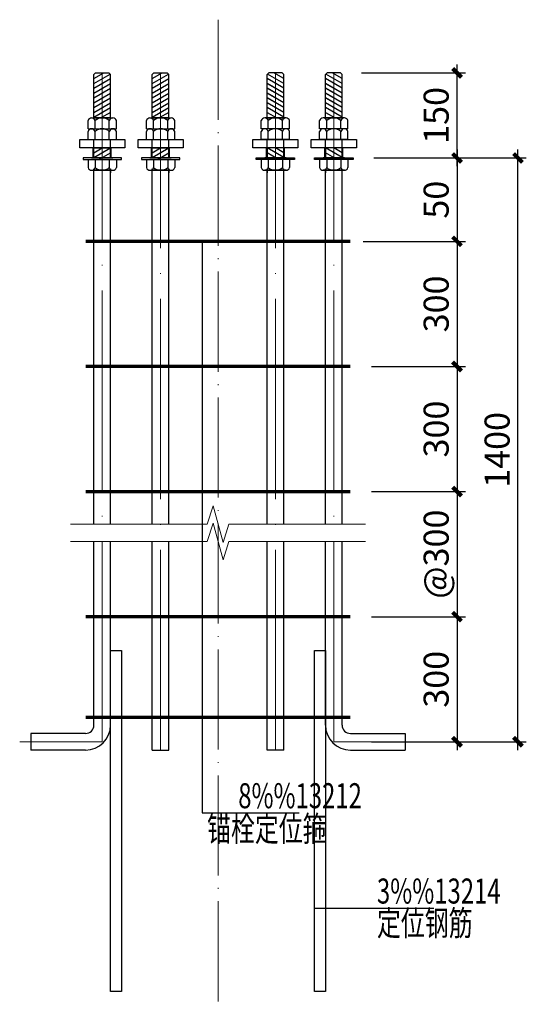
# Model space of a CAD drawing. Extents: x -851 to 12327, y 0 to 1918.
# Drawn here: x 9138 to 9199, y 84 to 202 of the extents above; entities that cross this region are included whole.
import ezdxf

# ---------------------------------------------------------------- set-up
doc = ezdxf.new("R2010")
doc.units = 0
doc.header["$MEASUREMENT"] = 0
doc.linetypes.add('ACAD_ISO04W100', pattern=[30, 24, -3, 0, -3])
doc.layers.get('0').update_dxf_attribs({"linetype": 'CONTINUOUS'})
doc.layers.get('Defpoints').update_dxf_attribs({"linetype": 'CONTINUOUS'})
for name, color, linetype, lineweight in [('AXIS', 1, 'ACAD_ISO04W100', 0), ('TEXT', 4, 'CONTINUOUS', 0), ('THIN', 7, 'CONTINUOUS', 0)]:
    doc.layers.add(name, color=color, linetype=linetype, lineweight=lineweight)
doc.layers.add('DIM', color=3, linetype='CONTINUOUS')
doc.styles.add('TSSD_DIMENSION', font='tssdeng.shx', dxfattribs={"width": 0.7, "bigfont": 'Hztxt.shx'})
doc.styles.add('TSSD_Rein', font='tssdeng.shx', dxfattribs={"width": 0.8, "bigfont": 'hztxt.shx'})
doc.dimstyles.new('TSSD_20_1', dxfattribs={"dimtxt": 3, "dimasz": 1, "dimexe": 1, "dimexo": 2.5, "dimgap": 1, "dimtad": 1, "dimdec": 0, "dimlfac": 20, "dimzin": 0, "dimdsep": 46, "dimtxsty": 'TSSD_DIMENSION', "dimblk": 'ARCHTICK', "dimblk1": 'ARCHTICK', "dimblk2": 'ARCHTICK', "dimcen": 0, "dimdle": 1, "dimclrt": 7, "dimadec": 0, "dimazin": 0, "dimtfac": 1, "dimtdec": 0, "dimtix": 1, "dimtmove": 2, "dimatfit": 3, "dimfxl": 1, "dimtolj": 1, "dimtzin": 0, "dimarcsym": 0})

# ---------------------------------------------------------------- blocks, each defined once
blk = doc.blocks.new('_ArchTick')
at = {"color": 0, "linetype": 'ByBlock', "const_width": 0.5}
blk.add_lwpolyline([(-0.5303300858899107, -0.5303300858899107), (0.5303300858899107, 0.5303300858899107)], dxfattribs=at)
blk = doc.blocks.new('*D651')
at = {"layer": 'Defpoints', "color": 0, "transparency": 16777216}
for p in [(9178.092028274172, 175.589744845819), (9178.092028274172, 160.589744845819), (9190.855751102863, 160.589744845819)]:
    blk.add_point(p, dxfattribs=at)
at = {"layer": 'DIM', "color": 0, "lineweight": -2, "transparency": 16777216}
for p, q in [((9190.855751102863, 176.589744845819), (9190.855751102863, 159.589744845819)), ((9180.592028274172, 175.589744845819), (9191.855751102863, 175.589744845819)), ((9180.592028274172, 160.589744845819), (9191.855751102863, 160.589744845819))]:
    blk.add_line(p, q, dxfattribs=at)
for p, rotation in [((9190.855751102863, 175.589744845819), 90), ((9190.855751102863, 160.589744845819), 270)]:
    blk.add_blockref('_ArchTick', p, dxfattribs=dict(at, rotation=rotation))
at = {"layer": 'DIM', "color": 7, "transparency": 16777216, "insert": (9188.355751102863, 168.0897448458205), "char_height": 3, "attachment_point": 5, "rotation": 90, "style": 'TSSD_DIMENSION'}
blk.add_mtext('\\A1;300', dxfattribs=at)
blk = doc.blocks.new('*D652')
at = {"layer": 'Defpoints', "color": 0, "transparency": 16777216}
for p in [(9178.092028274172, 160.589744845819), (9178.092028274172, 145.589744845819), (9190.855751102863, 145.589744845819)]:
    blk.add_point(p, dxfattribs=at)
at = {"layer": 'DIM', "color": 0, "lineweight": -2, "transparency": 16777216}
for p, q in [((9180.592028274172, 160.589744845819), (9191.855751102863, 160.589744845819)), ((9190.855751102863, 161.589744845819), (9190.855751102863, 144.589744845819)), ((9180.592028274172, 145.589744845819), (9191.855751102863, 145.589744845819))]:
    blk.add_line(p, q, dxfattribs=at)
for p, rotation in [((9190.855751102863, 160.589744845819), 90), ((9190.855751102863, 145.589744845819), 270)]:
    blk.add_blockref('_ArchTick', p, dxfattribs=dict(at, rotation=rotation))
at = {"layer": 'DIM', "color": 7, "transparency": 16777216, "insert": (9188.355751102863, 153.0897448458205), "char_height": 3, "attachment_point": 5, "rotation": 90, "style": 'TSSD_DIMENSION'}
blk.add_mtext('\\A1;300', dxfattribs=at)
blk = doc.blocks.new('*D653')
at = {"layer": 'Defpoints', "color": 0, "transparency": 16777216}
for p in [(9178.092028274172, 145.589744845819), (9178.092028274172, 130.589744845819), (9190.855751102863, 130.589744845819)]:
    blk.add_point(p, dxfattribs=at)
at = {"layer": 'DIM', "color": 0, "lineweight": -2, "transparency": 16777216}
for p, q in [((9190.855751102863, 146.589744845819), (9190.855751102863, 129.589744845819)), ((9180.592028274172, 145.589744845819), (9191.855751102863, 145.589744845819)), ((9180.592028274172, 130.589744845819), (9191.855751102863, 130.589744845819))]:
    blk.add_line(p, q, dxfattribs=at)
for p, rotation in [((9190.855751102863, 145.589744845819), 90), ((9190.855751102863, 130.589744845819), 270)]:
    blk.add_blockref('_ArchTick', p, dxfattribs=dict(at, rotation=rotation))
at = {"layer": 'DIM', "color": 7, "transparency": 16777216, "insert": (9188.355751102863, 138.0897448458205), "char_height": 3, "attachment_point": 5, "rotation": 90, "style": 'TSSD_DIMENSION'}
blk.add_mtext('\\A1;@300', dxfattribs=at)
blk = doc.blocks.new('*D654')
at = {"layer": 'Defpoints', "color": 0, "transparency": 16777216}
for p in [(9176.892028274175, 195.7897448458161), (9190.855751102863, 195.7897448458161), (9178.39259863217, 185.589744845819)]:
    blk.add_point(p, dxfattribs=at)
at = {"layer": 'DIM', "color": 0, "lineweight": -2, "transparency": 16777216}
for p, q in [((9190.855751102863, 184.589744845819), (9190.855751102863, 196.7897448458161)), ((9179.392028274175, 195.7897448458161), (9191.855751102863, 195.7897448458161)), ((9180.89259863217, 185.589744845819), (9191.855751102863, 185.589744845819))]:
    blk.add_line(p, q, dxfattribs=at)
for p, rotation in [((9190.855751102863, 195.7897448458161), 90), ((9190.855751102863, 185.589744845819), 270)]:
    blk.add_blockref('_ArchTick', p, dxfattribs=dict(at, rotation=rotation))
at = {"layer": 'DIM', "color": 7, "transparency": 16777216, "insert": (9188.355751102863, 190.6897448458191), "char_height": 3, "attachment_point": 5, "rotation": 90, "style": 'TSSD_DIMENSION'}
blk.add_mtext('\\A1;150', dxfattribs=at)
blk = doc.blocks.new('*D655')
at = {"layer": 'Defpoints', "color": 0, "transparency": 16777216}
for p in [(9178.39259863217, 185.589744845819), (9177.092028274172, 175.589744845819), (9190.855751102863, 175.589744845819)]:
    blk.add_point(p, dxfattribs=at)
at = {"layer": 'DIM', "color": 0, "lineweight": -2, "transparency": 16777216}
for p, q in [((9190.855751102863, 186.589744845819), (9190.855751102863, 174.589744845819)), ((9180.89259863217, 185.589744845819), (9191.855751102863, 185.589744845819)), ((9179.592028274172, 175.589744845819), (9191.855751102863, 175.589744845819))]:
    blk.add_line(p, q, dxfattribs=at)
for p, rotation in [((9190.855751102863, 185.589744845819), 90), ((9190.855751102863, 175.589744845819), 270)]:
    blk.add_blockref('_ArchTick', p, dxfattribs=dict(at, rotation=rotation))
at = {"layer": 'DIM', "color": 7, "transparency": 16777216, "insert": (9188.355751102863, 180.5897448458205), "char_height": 3, "attachment_point": 5, "rotation": 90, "style": 'TSSD_DIMENSION'}
blk.add_mtext('\\A1;50', dxfattribs=at)
blk = doc.blocks.new('*D656')
at = {"layer": 'Defpoints', "color": 0, "transparency": 16777216}
for p in [(9178.092028274172, 130.589744845819), (9178.092028274172, 115.589744845819), (9190.855751102863, 115.589744845819)]:
    blk.add_point(p, dxfattribs=at)
at = {"layer": 'DIM', "color": 0, "lineweight": -2, "transparency": 16777216}
for p, q in [((9190.855751102863, 131.589744845819), (9190.855751102863, 114.589744845819)), ((9180.592028274172, 130.589744845819), (9191.855751102863, 130.589744845819)), ((9180.592028274172, 115.589744845819), (9191.855751102863, 115.589744845819))]:
    blk.add_line(p, q, dxfattribs=at)
for p, rotation in [((9190.855751102863, 130.589744845819), 90), ((9190.855751102863, 115.589744845819), 270)]:
    blk.add_blockref('_ArchTick', p, dxfattribs=dict(at, rotation=rotation))
at = {"layer": 'DIM', "color": 7, "transparency": 16777216, "insert": (9188.355751102863, 123.0897448458205), "char_height": 3, "attachment_point": 5, "rotation": 90, "style": 'TSSD_DIMENSION'}
blk.add_mtext('\\A1;300', dxfattribs=at)
blk = doc.blocks.new('*D663')
at = {"layer": 'Defpoints', "color": 0, "transparency": 16777216}
for p in [(9184.64943443847, 185.589744845819), (9198.157635504864, 185.589744845819), (9184.64943443847, 115.589744845819)]:
    blk.add_point(p, dxfattribs=at)
at = {"layer": 'DIM', "color": 0, "lineweight": -2, "transparency": 16777216}
for p, q in [((9198.157635504864, 114.589744845819), (9198.157635504864, 186.589744845819)), ((9187.14943443847, 185.589744845819), (9199.157635504864, 185.589744845819)), ((9187.14943443847, 115.589744845819), (9199.157635504864, 115.589744845819))]:
    blk.add_line(p, q, dxfattribs=at)
for p, rotation in [((9198.157635504864, 185.589744845819), 90), ((9198.157635504864, 115.589744845819), 270)]:
    blk.add_blockref('_ArchTick', p, dxfattribs=dict(at, rotation=rotation))
at = {"layer": 'DIM', "color": 7, "transparency": 16777216, "insert": (9195.657635504864, 150.5897448458205), "char_height": 3, "attachment_point": 5, "rotation": 90, "style": 'TSSD_DIMENSION'}
blk.add_mtext('\\A1;1400', dxfattribs=at)

msp = doc.modelspace()

# ---------------------------------------------------------------- linework, layer by layer
for p, q in [((9147.342028274172, 195.589744845819), (9147.542028274169, 195.7897448458161)), ((9147.342028274172, 190.3897433199372), (9147.342028274172, 195.589744845819)), ((9147.542028274169, 195.7897448458161), (9149.142028274175, 195.7897448458161)), ((9149.342028274172, 195.589744845819), (9149.142028274175, 195.7897448458161)), ((9149.342028274172, 190.3897433199372), (9149.342028274172, 195.589744845819)), ((9154.342028274172, 195.589744845819), (9154.542028274169, 195.7897448458161)), ((9154.342028274172, 190.3897433199372), (9154.342028274172, 195.589744845819)), ((9154.542028274169, 195.7897448458161), (9156.142028274175, 195.7897448458161)), ((9156.342028274172, 195.589744845819), (9156.142028274175, 195.7897448458161)), ((9156.342028274172, 190.3897433199372), (9156.342028274172, 195.589744845819)), ((9168.092028274172, 195.589744845819), (9168.292028274169, 195.7897448458161)), ((9168.092028274172, 190.3897433199372), (9168.092028274172, 195.589744845819)), ((9169.892028274175, 195.7897448458161), (9168.292028274169, 195.7897448458161)), ((9170.092028274172, 195.589744845819), (9169.892028274175, 195.7897448458161)), ((9170.092028274172, 190.3897433199372), (9170.092028274172, 195.589744845819)), ((9175.092028274172, 195.589744845819), (9175.292028274169, 195.7897448458161)), ((9175.092028274172, 190.3897433199372), (9175.092028274172, 195.589744845819)), ((9176.892028274175, 195.7897448458161), (9175.292028274169, 195.7897448458161)), ((9177.092028274172, 195.589744845819), (9176.892028274175, 195.7897448458161)), ((9177.092028274172, 190.3897433199372), (9177.092028274172, 195.589744845819)), ((9146.64203132593, 189.0897478975739), (9146.64203132593, 190.064746371695)), ((9147.067034377687, 190.3897509493318), (9149.617022170656, 190.3897509493318)), ((9149.342028274172, 190.3897433199372), (9147.342028274172, 190.3897433199372)), ((9147.49202980005, 189.0897478975739), (9147.49202980005, 190.064746371695)), ((9149.342028274172, 190.4803423799958), (9149.185106887453, 190.3897433199372)), ((9149.192026748293, 189.0897478975739), (9149.192026748293, 190.064746371695)), ((9150.042025222414, 189.0897478975739), (9150.042025222414, 190.064746371695)), ((9153.64203132593, 189.0897478975739), (9153.64203132593, 190.064746371695)), ((9154.067034377687, 190.3897509493318), (9156.617022170656, 190.3897509493318)), ((9156.342028274172, 190.3897433199372), (9154.342028274172, 190.3897433199372)), ((9154.49202980005, 189.0897478975739), (9154.49202980005, 190.064746371695)), ((9156.342028274172, 190.4803423799958), (9156.185106887453, 190.3897433199372)), ((9156.192026748293, 189.0897478975739), (9156.192026748293, 190.064746371695)), ((9157.042025222414, 189.0897478975739), (9157.042025222414, 190.064746371695)), ((9167.39203132593, 189.0897478975739), (9167.39203132593, 190.064746371695)), ((9170.367022170656, 190.3897509493318), (9167.817034377687, 190.3897509493318)), ((9168.092028274172, 190.4803423799958), (9168.24894966089, 190.3897433199372)), ((9168.092028274172, 190.3897433199372), (9170.092028274172, 190.3897433199372)), ((9168.24202980005, 189.0897478975739), (9168.24202980005, 190.064746371695)), ((9169.942026748293, 189.0897478975739), (9169.942026748293, 190.064746371695)), ((9170.792025222414, 189.0897478975739), (9170.792025222414, 190.064746371695)), ((9174.39203132593, 189.0897478975739), (9174.39203132593, 190.064746371695)), ((9177.367022170656, 190.3897509493318), (9174.817034377687, 190.3897509493318)), ((9175.092028274172, 190.4803423799958), (9175.24894966089, 190.3897433199372)), ((9175.092028274172, 190.3897433199372), (9177.092028274172, 190.3897433199372)), ((9175.24202980005, 189.0897478975739), (9175.24202980005, 190.064746371695)), ((9176.942026748293, 189.0897478975739), (9176.942026748293, 190.064746371695)), ((9177.792025222414, 189.0897478975739), (9177.792025222414, 190.064746371695)), ((9146.64203132593, 189.0897478975739), (9150.042025222414, 189.0897478975739)), ((9147.067034377687, 189.0897478975739), (9149.617022170656, 189.0897478975739)), ((9153.64203132593, 189.0897478975739), (9157.042025222414, 189.0897478975739)), ((9154.067034377687, 189.0897478975739), (9156.617022170656, 189.0897478975739)), ((9170.792025222414, 189.0897478975739), (9167.39203132593, 189.0897478975739)), ((9170.367022170656, 189.0897478975739), (9167.817034377687, 189.0897478975739)), ((9177.792025222414, 189.0897478975739), (9174.39203132593, 189.0897478975739)), ((9177.367022170656, 189.0897478975739), (9174.817034377687, 189.0897478975739)), ((9146.64203132593, 187.7897448458161), (9146.64203132593, 188.7647433199372)), ((9146.64203132593, 187.7897448458161), (9150.042025222414, 187.7897448458161)), ((9147.342028274172, 185.589744845819), (9147.342028274172, 187.7897448458161)), ((9147.49202980005, 187.7897448458161), (9147.49202980005, 188.7647433199372)), ((9149.192026748293, 187.7897448458161), (9149.192026748293, 188.7647433199372)), ((9149.342028274172, 185.589744845819), (9149.342028274172, 187.7897448458161)), ((9150.042025222414, 187.7897448458161), (9150.042025222414, 188.7647433199372)), ((9153.64203132593, 187.7897448458161), (9153.64203132593, 188.7647433199372)), ((9153.64203132593, 187.7897448458161), (9157.042025222414, 187.7897448458161)), ((9154.342028274172, 185.589744845819), (9154.342028274172, 187.7897448458161)), ((9154.49202980005, 187.7897448458161), (9154.49202980005, 188.7647433199372)), ((9156.192026748293, 187.7897448458161), (9156.192026748293, 188.7647433199372)), ((9156.342028274172, 185.589744845819), (9156.342028274172, 187.7897448458161)), ((9157.042025222414, 187.7897448458161), (9157.042025222414, 188.7647433199372)), ((9167.39203132593, 187.7897448458161), (9167.39203132593, 188.7647433199372)), ((9170.792025222414, 187.7897448458161), (9167.39203132593, 187.7897448458161)), ((9168.092028274172, 185.589744845819), (9168.092028274172, 187.7897448458161)), ((9168.24202980005, 187.7897448458161), (9168.24202980005, 188.7647433199372)), ((9169.942026748293, 187.7897448458161), (9169.942026748293, 188.7647433199372)), ((9170.092028274172, 185.589744845819), (9170.092028274172, 187.7897448458161)), ((9170.792025222414, 187.7897448458161), (9170.792025222414, 188.7647433199372)), ((9174.39203132593, 187.7897448458161), (9174.39203132593, 188.7647433199372)), ((9177.792025222414, 187.7897448458161), (9174.39203132593, 187.7897448458161)), ((9175.092028274172, 185.589744845819), (9175.092028274172, 187.7897448458161)), ((9175.24202980005, 187.7897448458161), (9175.24202980005, 188.7647433199372)), ((9176.942026748293, 187.7897448458161), (9176.942026748293, 188.7647433199372)), ((9177.092028274172, 185.589744845819), (9177.092028274172, 187.7897448458161)), ((9177.792025222414, 187.7897448458161), (9177.792025222414, 188.7647433199372)), ((9147.267028274175, 185.589744845819), (9147.267028274175, 186.7897448458161)), ((9147.342028274172, 185.589744845819), (9147.342028274172, 186.7897448458161)), ((9147.342028274172, 186.7897448458161), (9149.342028274172, 186.7897448458161)), ((9149.342028274172, 186.7897448458161), (9149.342028274172, 185.589744845819)), ((9149.417028274169, 185.589744845819), (9149.417028274169, 186.7897448458161)), ((9154.267028274175, 185.589744845819), (9154.267028274175, 186.7897448458161)), ((9154.342028274172, 185.589744845819), (9154.342028274172, 186.7897448458161)), ((9154.342028274172, 186.7897448458161), (9156.342028274172, 186.7897448458161)), ((9156.342028274172, 186.7897448458161), (9156.342028274172, 185.589744845819)), ((9156.417028274169, 185.589744845819), (9156.417028274169, 186.7897448458161)), ((9168.017028274175, 185.589744845819), (9168.017028274175, 186.7897448458161)), ((9170.092028274172, 186.7897448458161), (9168.092028274172, 186.7897448458161)), ((9168.092028274172, 186.7897448458161), (9168.092028274172, 185.589744845819)), ((9170.092028274172, 185.589744845819), (9170.092028274172, 186.7897448458161)), ((9170.167028274169, 185.589744845819), (9170.167028274169, 186.7897448458161)), ((9175.017028274175, 185.589744845819), (9175.017028274175, 186.7897448458161)), ((9177.092028274172, 186.7897448458161), (9175.092028274172, 186.7897448458161)), ((9175.092028274172, 186.7897448458161), (9175.092028274172, 185.589744845819)), ((9177.092028274172, 185.589744845819), (9177.092028274172, 186.7897448458161)), ((9177.167028274169, 185.589744845819), (9177.167028274169, 186.7897448458161)), ((9146.64203132593, 185.4119520873128), (9150.042025222414, 185.4119520873128)), ((9146.64203132593, 185.4119520873128), (9146.64203132593, 184.4369536131917)), ((9147.067034377687, 185.589744845819), (9149.617022170656, 185.589744845819)), ((9147.49202980005, 185.4119520873128), (9147.49202980005, 184.4369536131917)), ((9149.192026748293, 185.4119520873128), (9149.192026748293, 184.4369536131917)), ((9150.042025222414, 185.4119520873128), (9150.042025222414, 184.4369536131917)), ((9153.64203132593, 185.4119520873128), (9157.042025222414, 185.4119520873128)), ((9153.64203132593, 185.4119520873128), (9153.64203132593, 184.4369536131917)), ((9154.067034377687, 185.589744845819), (9156.617022170656, 185.589744845819)), ((9154.49202980005, 185.4119520873128), (9154.49202980005, 184.4369536131917)), ((9156.192026748293, 185.4119520873128), (9156.192026748293, 184.4369536131917)), ((9157.042025222414, 185.4119520873128), (9157.042025222414, 184.4369536131917)), ((9170.792025222414, 185.4119520873128), (9167.39203132593, 185.4119520873128)), ((9167.39203132593, 185.4119520873128), (9167.39203132593, 184.4369536131917)), ((9170.367022170656, 185.589744845819), (9167.817034377687, 185.589744845819)), ((9168.24202980005, 185.4119520873128), (9168.24202980005, 184.4369536131917)), ((9169.942026748293, 185.4119520873128), (9169.942026748293, 184.4369536131917)), ((9170.792025222414, 185.4119520873128), (9170.792025222414, 184.4369536131917)), ((9177.792025222414, 185.4119520873128), (9174.39203132593, 185.4119520873128)), ((9174.39203132593, 185.4119520873128), (9174.39203132593, 184.4369536131917)), ((9177.367022170656, 185.589744845819), (9174.817034377687, 185.589744845819)), ((9175.24202980005, 185.4119520873128), (9175.24202980005, 184.4369536131917)), ((9176.942026748293, 185.4119520873128), (9176.942026748293, 184.4369536131917)), ((9177.792025222414, 185.4119520873128), (9177.792025222414, 184.4369536131917)), ((9147.342028274186, 141.6715604305418), (9147.342028274172, 184.2897494234558)), ((9147.342028274172, 183.7897448458161), (9147.342028274172, 184.2897494234558)), ((9149.342028274186, 141.6715604305418), (9149.342028274172, 184.2897494234558)), ((9149.342028274172, 184.2897494234558), (9149.342028274172, 183.7897448458161)), ((9154.342028274186, 141.6715604305418), (9154.342028274172, 184.2897494234558)), ((9154.342028274172, 183.7897448458161), (9154.342028274172, 184.2897494234558)), ((9156.342028274186, 141.6715604305418), (9156.342028274172, 184.2897494234558)), ((9156.342028274172, 184.2897494234558), (9156.342028274172, 183.7897448458161)), ((9168.092028274157, 141.6715604305418), (9168.092028274172, 184.2897494234558)), ((9168.092028274172, 184.2897494234558), (9168.092028274172, 183.7897448458161)), ((9170.092028274157, 141.6715604305418), (9170.092028274172, 184.2897494234558)), ((9170.092028274172, 183.7897448458161), (9170.092028274172, 184.2897494234558)), ((9175.092028274157, 141.6715604305418), (9175.092028274172, 184.2897494234558)), ((9175.092028274172, 184.2897494234558), (9175.092028274172, 183.7897448458161)), ((9177.092028274157, 141.6715604305418), (9177.092028274172, 184.2897494234558)), ((9177.092028274172, 183.7897448458161), (9177.092028274172, 184.2897494234558)), ((9147.067034377687, 184.1119566649495), (9149.617022170656, 184.1119566649495)), ((9149.342028274172, 184.1119566649495), (9147.342028274172, 184.1119566649495)), ((9154.067034377687, 184.1119566649495), (9156.617022170656, 184.1119566649495)), ((9156.342028274172, 184.1119566649495), (9154.342028274172, 184.1119566649495)), ((9170.367022170656, 184.1119566649495), (9167.817034377687, 184.1119566649495)), ((9168.092028274172, 184.1119566649495), (9170.092028274172, 184.1119566649495)), ((9177.367022170656, 184.1119566649495), (9174.817034377687, 184.1119566649495)), ((9175.092028274172, 184.1119566649495), (9177.092028274172, 184.1119566649495)), ((9160.330126927758, 175.589744845819), (9160.330126927758, 107.0829857752315)), ((9147.342028274186, 117.589744845819), (9147.342028274186, 139.597158308351)), ((9149.342028274186, 117.589744845819), (9149.342028274186, 139.597158308351)), ((9154.342028274186, 114.589744845819), (9154.342028274186, 139.597158308351)), ((9156.342028274186, 114.589744845819), (9156.342028274186, 139.597158308351)), ((9168.092028274157, 114.589744845819), (9168.092028274157, 139.597158308351)), ((9170.092028274157, 114.589744845819), (9170.092028274157, 139.597158308351)), ((9175.092028274157, 117.589744845819), (9175.092028274157, 139.597158308351)), ((9177.092028274157, 117.589744845819), (9177.092028274157, 139.597158308351)), ((9146.342028274186, 116.589744845819), (9139.784622109873, 116.589744845819)), ((9139.784622109873, 116.589744845819), (9139.784622109873, 114.589744845819)), ((9178.092028274157, 116.589744845819), (9184.64943443847, 116.589744845819)), ((9184.64943443847, 116.589744845819), (9184.64943443847, 114.589744845819)), ((9146.342028274186, 114.589744845819), (9139.784622109873, 114.589744845819)), ((9154.342028274186, 114.589744845819), (9156.342028274186, 114.589744845819)), ((9170.092028274157, 114.589744845819), (9168.092028274157, 114.589744845819)), ((9178.092028274157, 114.589744845819), (9184.64943443847, 114.589744845819)), ((9160.330126927758, 107.0829857752315), (9171.946869735766, 107.0829857752315)), ((9173.79744893506, 95.65301333633306), (9188.06418004194, 95.65301333633306))]:
    msp.add_line(p, q)
at = {"color": 8}
for p, q in [((9147.342028274172, 195.099154941031), (9148.538164357, 195.7897448458161)), ((9147.342028274172, 194.5218081392732), (9149.287021780721, 195.6447513392841)), ((9147.342028274172, 193.9444613375153), (9149.342028274172, 195.0991625704255)), ((9154.342028274172, 195.099154941031), (9155.538164357, 195.7897448458161)), ((9154.342028274172, 194.5218081392732), (9156.287021780721, 195.6447513392841)), ((9154.342028274172, 193.9444613375153), (9156.342028274172, 195.0991625704255)), ((9170.092028274172, 193.9444613375153), (9168.092028274172, 195.0991625704255)), ((9170.092028274172, 194.5218081392732), (9168.147034767622, 195.6447513392841)), ((9170.092028274172, 195.099154941031), (9168.895892191344, 195.7897448458161)), ((9177.092028274172, 193.9444613375153), (9175.092028274172, 195.0991625704255)), ((9177.092028274172, 194.5218081392732), (9175.147034767622, 195.6447513392841)), ((9177.092028274172, 195.099154941031), (9175.895892191344, 195.7897448458161)), ((9147.342028274172, 193.3671145357575), (9149.342028274172, 194.5218157686677)), ((9147.342028274172, 193.367106906363), (9149.215233382842, 194.4486030306061)), ((9147.342028274172, 192.7897601046052), (9149.342028274172, 193.9444613375153)), ((9147.342028274172, 192.7897524752107), (9149.215233382842, 193.8712485994538)), ((9154.342028274172, 193.3671145357575), (9156.342028274172, 194.5218157686677)), ((9154.342028274172, 193.367106906363), (9156.215233382842, 194.4486030306061)), ((9154.342028274172, 192.7897601046052), (9156.342028274172, 193.9444613375153)), ((9154.342028274172, 192.7897524752107), (9156.215233382842, 193.8712485994538)), ((9170.092028274172, 193.3671145357575), (9168.092028274172, 194.5218157686677)), ((9170.092028274172, 192.7897601046052), (9168.092028274172, 193.9444613375153)), ((9170.092028274172, 193.367106906363), (9168.218823165502, 194.4486030306061)), ((9170.092028274172, 192.7897524752107), (9168.218823165502, 193.8712485994538)), ((9177.092028274172, 193.3671145357575), (9175.092028274172, 194.5218157686677)), ((9177.092028274172, 192.7897601046052), (9175.092028274172, 193.9444613375153)), ((9177.092028274172, 193.367106906363), (9175.218823165502, 194.4486030306061)), ((9177.092028274172, 192.7897524752107), (9175.218823165502, 193.8712485994538)), ((9147.342028274172, 192.2124056734528), (9149.342028274172, 193.367106906363)), ((9147.342028274172, 192.2123980440583), (9149.215233382842, 193.2938941683014)), ((9147.342028274172, 191.6350512423005), (9149.342028274172, 192.7897524752107)), ((9147.342028274172, 191.635043612906), (9149.215233382842, 192.7165397371491)), ((9154.342028274172, 192.2124056734528), (9156.342028274172, 193.367106906363)), ((9154.342028274172, 192.2123980440583), (9156.215233382842, 193.2938941683014)), ((9154.342028274172, 191.6350512423005), (9156.342028274172, 192.7897524752107)), ((9154.342028274172, 191.635043612906), (9156.215233382842, 192.7165397371491)), ((9170.092028274172, 192.2124056734528), (9168.092028274172, 193.367106906363)), ((9170.092028274172, 191.6350512423005), (9168.092028274172, 192.7897524752107)), ((9170.092028274172, 192.2123980440583), (9168.218823165502, 193.2938941683014)), ((9170.092028274172, 191.635043612906), (9168.218823165502, 192.7165397371491)), ((9177.092028274172, 192.2124056734528), (9175.092028274172, 193.367106906363)), ((9177.092028274172, 191.6350512423005), (9175.092028274172, 192.7897524752107)), ((9177.092028274172, 192.2123980440583), (9175.218823165502, 193.2938941683014)), ((9177.092028274172, 191.635043612906), (9175.218823165502, 192.7165397371491)), ((9147.342028274172, 191.0576968111482), (9149.342028274172, 192.2123980440583)), ((9147.342028274172, 190.4803423799958), (9149.342028274172, 191.635043612906)), ((9154.342028274172, 191.0576968111482), (9156.342028274172, 192.2123980440583)), ((9154.342028274172, 190.4803423799958), (9156.342028274172, 191.635043612906)), ((9170.092028274172, 191.0576968111482), (9168.092028274172, 192.2123980440583)), ((9170.092028274172, 190.4803423799958), (9168.092028274172, 191.635043612906)), ((9177.092028274172, 191.0576968111482), (9175.092028274172, 192.2123980440583)), ((9177.092028274172, 190.4803423799958), (9175.092028274172, 191.635043612906)), ((9149.342028274172, 191.0576968111482), (9148.185106887453, 190.3897433199372)), ((9156.342028274172, 191.0576968111482), (9155.185106887453, 190.3897433199372)), ((9168.092028274172, 191.0576968111482), (9169.24894966089, 190.3897433199372)), ((9175.092028274172, 191.0576968111482), (9176.24894966089, 190.3897433199372)), ((9147.342028274172, 186.2123980440583), (9148.342028274172, 186.7897448458161)), ((9147.342028274172, 185.635043612906), (9149.342028274172, 186.7897448458161)), ((9154.342028274172, 186.2123980440583), (9155.342028274172, 186.7897448458161)), ((9154.342028274172, 185.635043612906), (9156.342028274172, 186.7897448458161)), ((9170.092028274172, 185.635043612906), (9168.092028274172, 186.7897448458161)), ((9170.092028274172, 186.2123980440583), (9169.092028274172, 186.7897448458161)), ((9177.092028274172, 185.635043612906), (9175.092028274172, 186.7897448458161)), ((9177.092028274172, 186.2123980440583), (9176.092028274172, 186.7897448458161)), ((9147.95561604228, 185.4119520873128), (9149.342028274172, 186.2123980440583)), ((9154.95561604228, 185.4119520873128), (9156.342028274172, 186.2123980440583)), ((9169.478440506064, 185.4119520873128), (9168.092028274172, 186.2123980440583)), ((9176.478440506064, 185.4119520873128), (9175.092028274172, 186.2123980440583))]:
    msp.add_line(p, q, dxfattribs=at)
for points in [[(9146.041457916173, 185.4119520873128), (9150.642598632185, 185.4119520873128), (9150.642598632185, 185.589744845819), (9146.041457916173, 185.589744845819)], [(9153.041457916173, 185.4119520873128), (9157.642598632185, 185.4119520873128), (9157.642598632185, 185.589744845819), (9153.041457916173, 185.589744845819)], [(9171.39259863217, 185.4119520873128), (9166.791457916159, 185.4119520873128), (9166.791457916159, 185.589744845819), (9171.39259863217, 185.589744845819)], [(9178.39259863217, 185.4119520873128), (9173.791457916159, 185.4119520873128), (9173.791457916159, 185.589744845819), (9178.39259863217, 185.589744845819)], [(9149.342028274186, 126.5560011933185), (9150.636607613284, 126.5560011933185), (9150.636607613284, 85.66041752606452), (9149.342028274186, 85.66041752606452)], [(9173.79744893506, 126.5560011933185), (9175.092028274157, 126.5560011933185), (9175.092028274157, 85.66041752604997), (9173.79744893506, 85.66041752604997)]]:
    msp.add_lwpolyline(points, close=True)
at = {"const_width": 0.4}
for points in [[(9146.342028274186, 175.589744845819), (9178.092028274172, 175.589744845819)], [(9146.342028274186, 160.589744845819), (9178.092028274172, 160.589744845819)], [(9146.342028274186, 145.589744845819), (9178.092028274172, 145.589744845819)], [(9146.342028274186, 130.589744845819), (9178.092028274172, 130.589744845819)], [(9146.342028274186, 118.521436222326), (9178.092028274172, 118.521436222326)]]:
    msp.add_lwpolyline(points, dxfattribs=at)
for centre, radius, start, end in [((9147.067034705979, 189.949368236913), 0.44038617942984, 15.1924720160561, 164.8116421759752), ((9148.342028274172, 189.1157337677059), 1.274018182188797, 48.15027178988435, 131.8497282101156), ((9149.617021843384, 189.9493657971971), 0.4403788230846234, 15.18483237297793, 164.8110534356706), ((9154.067034705979, 189.949368236913), 0.44038617942984, 15.1924720160561, 164.8116421759752), ((9155.342028274172, 189.1157337677059), 1.274018182188797, 48.15027178988435, 131.8497282101156), ((9156.617021843384, 189.9493657971971), 0.4403788230846234, 15.18483237297793, 164.8110534356706), ((9167.81703470496, 189.9493657971971), 0.4403788230846234, 15.18894656432938, 164.815167627022), ((9169.092028274172, 189.1157337677059), 1.274018182188797, 48.15027178988435, 131.8497282101156), ((9170.367021842365, 189.949368236913), 0.44038617942984, 15.18835782402479, 164.8075279839439), ((9174.81703470496, 189.9493657971971), 0.4403788230846234, 15.18894656432938, 164.815167627022), ((9176.092028274172, 189.1157337677059), 1.274018182188797, 48.15027178988435, 131.8497282101156), ((9177.367021842365, 189.949368236913), 0.44038617942984, 15.18835782402479, 164.8075279839439), ((9147.067034705979, 188.6493651851551), 0.44038617942984, 15.1924720160561, 164.8116421759752), ((9148.342028274172, 187.8157307159481), 1.274018182188797, 48.15027178988435, 131.8497282101156), ((9149.617021843384, 188.6493627454392), 0.4403788230846234, 15.18483237297793, 164.8110534356706), ((9154.067034705979, 188.6493651851551), 0.44038617942984, 15.1924720160561, 164.8116421759752), ((9155.342028274172, 187.8157307159481), 1.274018182188797, 48.15027178988435, 131.8497282101156), ((9156.617021843384, 188.6493627454392), 0.4403788230846234, 15.18483237297793, 164.8110534356706), ((9167.81703470496, 188.6493627454392), 0.4403788230846234, 15.18894656432938, 164.815167627022), ((9169.092028274172, 187.8157307159481), 1.274018182188797, 48.15027178988435, 131.8497282101156), ((9170.367021842365, 188.6493651851551), 0.44038617942984, 15.18835782402479, 164.8075279839439), ((9174.81703470496, 188.6493627454392), 0.4403788230846234, 15.18894656432938, 164.815167627022), ((9176.092028274172, 187.8157307159481), 1.274018182188797, 48.15027178988435, 131.8497282101156), ((9177.367021842365, 188.6493651851551), 0.44038617942984, 15.18835782402479, 164.8075279839439), ((9147.067034705979, 184.5523317479738), 0.44038617942984, 195.1883578240248, 344.8075279839439), ((9148.342028274172, 185.3859662171808), 1.274018182188797, 228.1502717898844, 311.8497282101156), ((9149.617021843384, 184.5523341876897), 0.4403788230846234, 195.1889465643294, 344.815167627022), ((9154.067034705979, 184.5523317479738), 0.44038617942984, 195.1883578240248, 344.8075279839439), ((9155.342028274172, 185.3859662171808), 1.274018182188797, 228.1502717898844, 311.8497282101156), ((9156.617021843384, 184.5523341876897), 0.4403788230846234, 195.1889465643294, 344.815167627022), ((9167.81703470496, 184.5523341876897), 0.4403788230846234, 195.184832372978, 344.8110534356707), ((9169.092028274172, 185.3859662171808), 1.274018182188797, 228.1502717898844, 311.8497282101156), ((9170.367021842365, 184.5523317479738), 0.44038617942984, 195.1924720160561, 344.8116421759752), ((9174.81703470496, 184.5523341876897), 0.4403788230846234, 195.184832372978, 344.8110534356707), ((9176.092028274172, 185.3859662171808), 1.274018182188797, 228.1502717898844, 311.8497282101156), ((9177.367021842365, 184.5523317479738), 0.44038617942984, 195.1924720160561, 344.8116421759752), ((9146.342028274186, 117.589744845819), 1, 270, 0), ((9146.342028274186, 117.589744845819), 3, 270, 0), ((9178.092028274157, 117.589744845819), 3, 180, 270), ((9178.092028274157, 117.589744845819), 1, 180, 270)]:
    msp.add_arc(centre, radius, start, end)
for points in [[(9145.64203132593, 186.7897448458161), (9145.64203132593, 187.7897448458161), (9151.042025222414, 187.7897448458161), (9151.042025222414, 186.7897448458161)], [(9152.64203132593, 186.7897448458161), (9152.64203132593, 187.7897448458161), (9158.042025222414, 187.7897448458161), (9158.042025222414, 186.7897448458161)], [(9166.39203132593, 186.7897448458161), (9166.39203132593, 187.7897448458161), (9171.792025222414, 187.7897448458161), (9171.792025222414, 186.7897448458161)], [(9173.39203132593, 186.7897448458161), (9173.39203132593, 187.7897448458161), (9178.792025222414, 187.7897448458161), (9178.792025222414, 186.7897448458161)]]:
    msp.add_3dface(points)
at = {"layer": 'AXIS', "ltscale": 0.5}
msp.add_line((9162.217028274172, 202.1671392352937), (9162.217028274172, 46.70653428926653), dxfattribs=at)
at = {"layer": 'AXIS'}
for p, q in [((9148.342028274172, 115.589744845819), (9148.342028274172, 195.8306354753504)), ((9155.342028274172, 114.589744845819), (9155.342028274172, 195.8306354753504)), ((9169.092028274172, 114.589744845819), (9169.092028274172, 195.8306354753504)), ((9176.092028274172, 115.589744845819), (9176.092028274172, 195.8306354753504)), ((9176.092028274172, 115.589744845819), (9176.092028274172, 195.8306354753504)), ((9148.342028274172, 115.589744845819), (9138.455315590807, 115.589744845819)), ((9176.092028274172, 115.589744845819), (9185.978740957537, 115.589744845819))]:
    msp.add_line(p, q, dxfattribs=at)
at = {"layer": 'THIN'}
for points in [[(9144.542028274169, 141.6715604305418), (9160.917028274169, 141.6715604305418), (9161.617028274166, 143.8715604305389), (9162.817028274163, 139.4715604305447), (9163.51702827416, 141.6715604305418), (9179.89202827416, 141.6715604305418)], [(9144.542028274169, 139.597158308351), (9160.917028274169, 139.597158308351), (9161.617028274166, 141.7971583083481), (9162.817028274163, 137.3971583083539), (9163.51702827416, 139.597158308351), (9179.89202827416, 139.597158308351)]]:
    msp.add_lwpolyline(points, dxfattribs=at)

# ---------------------------------------------------------------- texts
at = {"layer": 'TEXT', "style": 'TSSD_Rein', "width": 0.7}
for s, p in [('8%%13212', (9164.640819759908, 107.6297011244669)), ('锚栓定位箍', (9160.905831549433, 103.6697493987949)), ('3%%13214', (9181.261373106827, 96.19972868556852)), ('定位钢筋', (9181.261373106827, 92.36036022577082))]:
    msp.add_text(s, height=3, dxfattribs=at).set_placement(p)

# ---------------------------------------------------------------- dimensions: what is measured, and where the dimension line sits
at = {"layer": 'DIM'}
for base, p1, p2, text, picture, middle in [((9190.855751102863, 195.7897448458161), (9178.39259863217, 185.589744845819), (9176.892028274175, 195.7897448458161), '150', '*D654', (9188.355751102863, 190.6897448458191)), ((9190.855751102863, 175.589744845819), (9178.39259863217, 185.589744845819), (9177.092028274172, 175.589744845819), '50', '*D655', (9188.355751102863, 180.5897448458205)), ((9190.855751102863, 130.589744845819), (9178.092028274172, 145.589744845819), (9178.092028274172, 130.589744845819), '@<>', '*D653', (9188.355751102863, 138.0897448458205))]:
    dim = msp.add_linear_dim(base=base, p1=p1, p2=p2, angle=90, text=text, dimstyle='TSSD_20_1', dxfattribs=at)
    dim.commit()
    dim.dimension.update_dxf_attribs({"geometry": picture, "text_midpoint": middle})
for base, p1, p2, picture, middle in [((9198.157635504864, 185.589744845819), (9184.64943443847, 115.589744845819), (9184.64943443847, 185.589744845819), '*D663', (9195.657635504864, 150.5897448458205)), ((9190.855751102863, 160.589744845819), (9178.092028274172, 175.589744845819), (9178.092028274172, 160.589744845819), '*D651', (9188.355751102863, 168.0897448458205)), ((9190.855751102863, 145.589744845819), (9178.092028274172, 160.589744845819), (9178.092028274172, 145.589744845819), '*D652', (9188.355751102863, 153.0897448458205)), ((9190.855751102863, 115.589744845819), (9178.092028274172, 130.589744845819), (9178.092028274172, 115.589744845819), '*D656', (9188.355751102863, 123.0897448458205))]:
    dim = msp.add_linear_dim(base=base, p1=p1, p2=p2, angle=90, dimstyle='TSSD_20_1', dxfattribs=at)
    dim.commit()
    dim.dimension.update_dxf_attribs({"geometry": picture, "text_midpoint": middle})

doc.saveas('drawing.dxf')
